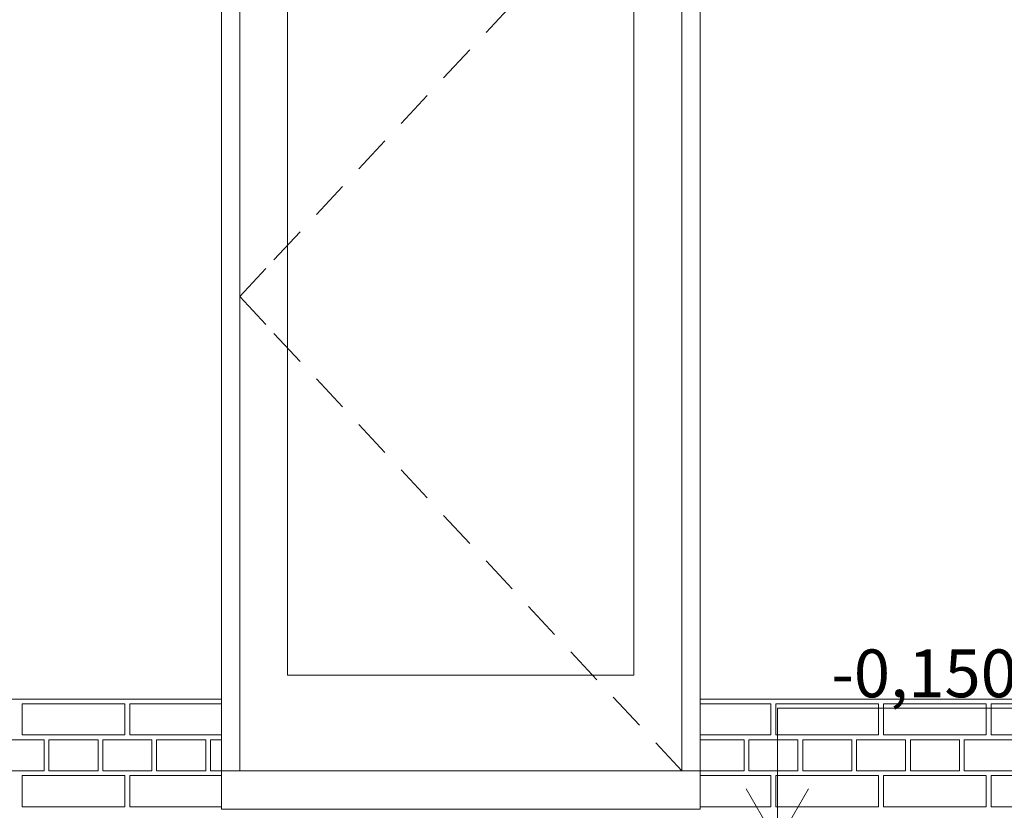
# Model space of a CAD drawing. Units: millimetres. Extents: x -6507 to 175785, y -8175 to 17109.
# Drawn here: x 47335 to 49393, y -6390 to -4738 of the extents above; entities that cross this region are included whole.
import ezdxf

# ---------------------------------------------------------------- set-up
doc = ezdxf.new("R2010")
doc.units = ezdxf.units.MM
doc.header["$MEASUREMENT"] = 0
for name, color, linetype, lineweight in [('2D - výplně.2D_Pero_č.__141', 7, 'Continuous', 13), ('2D - výplně.2D_Pero_č.__142', 7, 'Continuous', 18), ('Dveře ArchiCADu_Pero_č.__142', 7, 'Continuous', 18), ('Kóty - stavební povolení.2D_Pero_č.__141', 7, 'Continuous', 13)]:
    doc.layers.add(name, color=color, linetype=linetype, lineweight=lineweight)
doc.layers.add('Dveře ArchiCADu', color=7, linetype='Continuous')
doc.layers.add('Kóty - stavební povolení.2D', color=7, linetype='Continuous')
doc.layers.add('Dveře ArchiCADu_Pero_č.__3', color=7, linetype='Continuous', lineweight=20, true_color=0xff6600)
doc.styles.add('GENERATED_STYLE_2', font='txt')

# ---------------------------------------------------------------- blocks, each defined once
blk = doc.blocks.new('Řez_25_1', base_point=(45933.8, -6307.9))
at = {"layer": 'Dveře ArchiCADu_Pero_č.__142', "linetype": 'Continuous'}
for p, q in [((47756.8, -3767.9), (47756.8, -6307.9)), ((48756.8, -6307.9), (48756.8, -3767.9)), ((47756.8, -6307.9), (48756.8, -6307.9))]:
    blk.add_line(p, q, dxfattribs=at)
at = {"layer": 'Dveře ArchiCADu_Pero_č.__3', "linetype": 'Continuous'}
for p, q in [((47806.8, -3817.9), (47806.8, -4287.9)), ((48706.8, -3817.9), (47806.8, -3817.9)), ((48202.1, -3866.2), (48247.4, -3817.9)), ((48311.6, -3866.2), (48266.2, -3817.9)), ((48706.8, -4287.9), (48706.8, -3817.9)), ((48152.7, -3918.8), (48202.1, -3866.2)), ((48360.9, -3918.8), (48311.6, -3866.2)), ((47863.8, -4230.9), (47863.8, -3874.9)), ((47863.8, -3874.9), (48649.8, -3874.9)), ((48649.8, -3874.9), (48649.8, -4230.9)), ((48063.8, -4013.6), (48118.5, -3955.3)), ((48449.9, -4013.6), (48395.1, -3955.3)), ((47974.8, -4108.4), (48029.5, -4050)), ((48538.9, -4108.4), (48484.1, -4050)), ((47885.8, -4203.1), (47940.6, -4144.8)), ((48627.9, -4203.1), (48573.1, -4144.8)), ((48649.8, -4230.9), (47863.8, -4230.9)), ((47806.8, -4287.3), (47851.6, -4239.6)), ((48706.8, -4287.3), (48662.1, -4239.6)), ((48706.8, -4287.9), (47806.8, -4287.9)), ((47794.8, -4325.9), (47794.8, -4425.9)), ((48718.8, -4325.9), (47794.8, -4325.9)), ((48664.3, -4384.4), (48718.8, -4325.9)), ((48718.8, -4425.9), (48718.8, -4325.9)), ((48575.6, -4479.5), (48630.2, -4421)), ((47794.8, -6107.9), (47794.8, -4425.9)), ((47894.8, -4425.9), (47894.8, -6107.9)), ((47894.8, -4425.9), (48618.8, -4425.9)), ((48618.8, -6107.9), (48618.8, -4425.9)), ((48718.8, -4425.9), (48718.8, -6107.9)), ((48487, -4574.6), (48541.5, -4516.1)), ((48398.3, -4669.7), (48452.9, -4611.2)), ((48309.7, -4764.8), (48364.2, -4706.2)), ((48221, -4859.8), (48275.6, -4801.3)), ((48132.4, -4954.9), (48186.9, -4896.4)), ((48043.7, -5050), (48098.3, -4991.5)), ((47955, -5145.1), (48009.6, -5086.6)), ((47866.4, -5240.2), (47920.9, -5181.7)), ((47794.8, -5316.9), (47849.4, -5258.4)), ((47794.8, -5316.9), (47849.4, -5375.4)), ((47866.4, -5393.7), (47920.9, -5452.2)), ((47955, -5488.8), (48009.6, -5547.3)), ((48043.7, -5583.8), (48098.3, -5642.3)), ((48132.4, -5678.9), (48186.9, -5737.4)), ((48221, -5774), (48275.6, -5832.5)), ((48309.7, -5869.1), (48364.2, -5927.6)), ((48398.3, -5964.2), (48452.9, -6022.7)), ((48487, -6059.2), (48541.5, -6117.8)), ((47794.8, -6107.9), (47794.8, -6307.9)), ((48618.8, -6107.9), (47894.8, -6107.9)), ((48718.8, -6307.9), (48718.8, -6107.9)), ((48575.6, -6154.3), (48630.2, -6212.8)), ((48664.3, -6249.4), (48718.8, -6307.9))]:
    blk.add_line(p, q, dxfattribs=at)
blk = doc.blocks.new('*X47', base_point=(45933.8, -6307.9))
at = {"layer": '2D - výplně.2D_Pero_č.__141', "linetype": 'Continuous'}
for p, q in [((47555.1, -6167.9), (47340.1, -6167.9)), ((47340.1, -6232.9), (47340.1, -6167.9)), ((47555.1, -6232.9), (47555.1, -6167.9)), ((47757.1, -6167.9), (47565.1, -6167.9)), ((47565.1, -6232.9), (47565.1, -6167.9)), ((48905.1, -6167.9), (48757.1, -6167.9)), ((48905.1, -6232.9), (48905.1, -6167.9)), ((49130.1, -6167.9), (48915.1, -6167.9)), ((48915.1, -6232.9), (48915.1, -6167.9)), ((49130.1, -6232.9), (49130.1, -6167.9)), ((49355.1, -6167.9), (49140.1, -6167.9)), ((49140.1, -6232.9), (49140.1, -6167.9)), ((49355.1, -6232.9), (49355.1, -6167.9)), ((49580.1, -6167.9), (49365.1, -6167.9)), ((49365.1, -6232.9), (49365.1, -6167.9)), ((47340.1, -6232.9), (47555.1, -6232.9)), ((47565.1, -6232.9), (47757.1, -6232.9)), ((48757.1, -6232.9), (48905.1, -6232.9)), ((48915.1, -6232.9), (49130.1, -6232.9)), ((49140.1, -6232.9), (49355.1, -6232.9)), ((49365.1, -6232.9), (49580.1, -6232.9)), ((47283.8, -6242.9), (47386.3, -6242.9)), ((47386.3, -6242.9), (47386.3, -6307.9)), ((47396.3, -6242.9), (47396.3, -6307.9)), ((47396.3, -6242.9), (47498.8, -6242.9)), ((47498.8, -6242.9), (47498.8, -6307.9)), ((47508.8, -6242.9), (47508.8, -6307.9)), ((47508.8, -6242.9), (47611.3, -6242.9)), ((47611.3, -6242.9), (47611.3, -6307.9)), ((47621.3, -6242.9), (47621.3, -6307.9)), ((47621.3, -6242.9), (47723.8, -6242.9)), ((47723.8, -6242.9), (47723.8, -6307.9)), ((47733.8, -6242.9), (47733.8, -6307.9)), ((47733.8, -6242.9), (47757.1, -6242.9)), ((48757.1, -6242.9), (48848.8, -6242.9)), ((48848.8, -6242.9), (48848.8, -6307.9)), ((48858.8, -6242.9), (48858.8, -6307.9)), ((48858.8, -6242.9), (48961.3, -6242.9)), ((48961.3, -6242.9), (48961.3, -6307.9)), ((48971.3, -6242.9), (48971.3, -6307.9)), ((48971.3, -6242.9), (49073.8, -6242.9)), ((49073.8, -6242.9), (49073.8, -6307.9)), ((49083.8, -6242.9), (49083.8, -6307.9)), ((49083.8, -6242.9), (49186.3, -6242.9)), ((49186.3, -6242.9), (49186.3, -6307.9)), ((49196.3, -6242.9), (49196.3, -6307.9)), ((49196.3, -6242.9), (49298.8, -6242.9)), ((49298.8, -6242.9), (49298.8, -6307.9)), ((49308.8, -6242.9), (49308.8, -6307.9)), ((49308.8, -6242.9), (49411.3, -6242.9)), ((47283.8, -6307.9), (47386.3, -6307.9)), ((47396.3, -6307.9), (47498.8, -6307.9)), ((47508.8, -6307.9), (47611.3, -6307.9)), ((47621.3, -6307.9), (47723.8, -6307.9)), ((47733.8, -6307.9), (47757.1, -6307.9)), ((48757.1, -6307.9), (48848.8, -6307.9)), ((48858.8, -6307.9), (48961.3, -6307.9)), ((48971.3, -6307.9), (49073.8, -6307.9)), ((49083.8, -6307.9), (49186.3, -6307.9)), ((49196.3, -6307.9), (49298.8, -6307.9)), ((49308.8, -6307.9), (49411.3, -6307.9)), ((47555.1, -6317.9), (47340.1, -6317.9)), ((47340.1, -6382.9), (47340.1, -6317.9)), ((47555.1, -6382.9), (47555.1, -6317.9)), ((47757.1, -6317.9), (47565.1, -6317.9)), ((47565.1, -6382.9), (47565.1, -6317.9)), ((48905.1, -6317.9), (48757.1, -6317.9)), ((48905.1, -6382.9), (48905.1, -6317.9)), ((49130.1, -6317.9), (48915.1, -6317.9)), ((48915.1, -6382.9), (48915.1, -6317.9)), ((49130.1, -6382.9), (49130.1, -6317.9)), ((49355.1, -6317.9), (49140.1, -6317.9)), ((49140.1, -6382.9), (49140.1, -6317.9)), ((49355.1, -6382.9), (49355.1, -6317.9)), ((49580.1, -6317.9), (49365.1, -6317.9)), ((49365.1, -6382.9), (49365.1, -6317.9)), ((47340.1, -6382.9), (47555.1, -6382.9)), ((47565.1, -6382.9), (47757.1, -6382.9)), ((48757.1, -6382.9), (48905.1, -6382.9)), ((48915.1, -6382.9), (49130.1, -6382.9)), ((49140.1, -6382.9), (49355.1, -6382.9)), ((49365.1, -6382.9), (49580.1, -6382.9))]:
    blk.add_line(p, q, dxfattribs=at)
blk = doc.blocks.new('výplň_1_1', base_point=(45933.8, -6307.9))
at = {"layer": '2D - výplně.2D_Pero_č.__142', "linetype": 'Continuous'}
for p, q in [((45526.5, -6157.9), (47757.1, -6157.9)), ((47757.1, -6157.9), (47757.1, -6387.9)), ((48757.1, -6157.9), (53756.7, -6157.9)), ((48757.1, -6387.9), (48757.1, -6157.9)), ((47757.1, -6387.9), (48757.1, -6387.9))]:
    blk.add_line(p, q, dxfattribs=at)
at = {"layer": '2D - výplně.2D_Pero_č.__141', "linetype": 'Continuous'}
blk.add_blockref('*X47', (45933.8, -6307.9), dxfattribs=at)
blk = doc.blocks.new('Kóta_11_1', base_point=(48918.4, -6457.9))
at = {"layer": 'Kóty - stavební povolení.2D_Pero_č.__141', "linetype": 'Continuous'}
for p, q in [((48918.4, -6457.9), (48918.4, -6176.7)), ((48918.4, -6176.7), (49490.8, -6176.7)), ((48918.4, -6457.9), (48853.2, -6345.4)), ((48983.7, -6345.4), (48918.4, -6457.9)), ((48918.4, -6457.9), (48834, -6457.9)), ((48918.4, -6457.9), (49002.8, -6457.9))]:
    blk.add_line(p, q, dxfattribs=at)
at = {"layer": 'Kóty - stavební povolení.2D_Pero_č.__141', "insert": (49030.9, -6154.2), "char_height": 100, "attachment_point": 7, "style": 'GENERATED_STYLE_2'}
blk.add_mtext('\\A1;{\\fVerdana Stredoeurópske|b0|i0|c0|p34;-0,150}', dxfattribs=at)

msp = doc.modelspace()

# ---------------------------------------------------------------- block references
at = {"layer": '2D - výplně.2D_Pero_č.__141', "linetype": 'Continuous'}
msp.add_blockref('výplň_1_1', (45933.8, -6307.9), dxfattribs=at)
at = {"layer": 'Dveře ArchiCADu'}
msp.add_blockref('Řez_25_1', (45933.8, -6307.9), dxfattribs=at)
at = {"layer": 'Kóty - stavební povolení.2D', "linetype": 'Continuous'}
msp.add_blockref('Kóta_11_1', (48918.4, -6457.9), dxfattribs=at)

doc.saveas('drawing.dxf')
